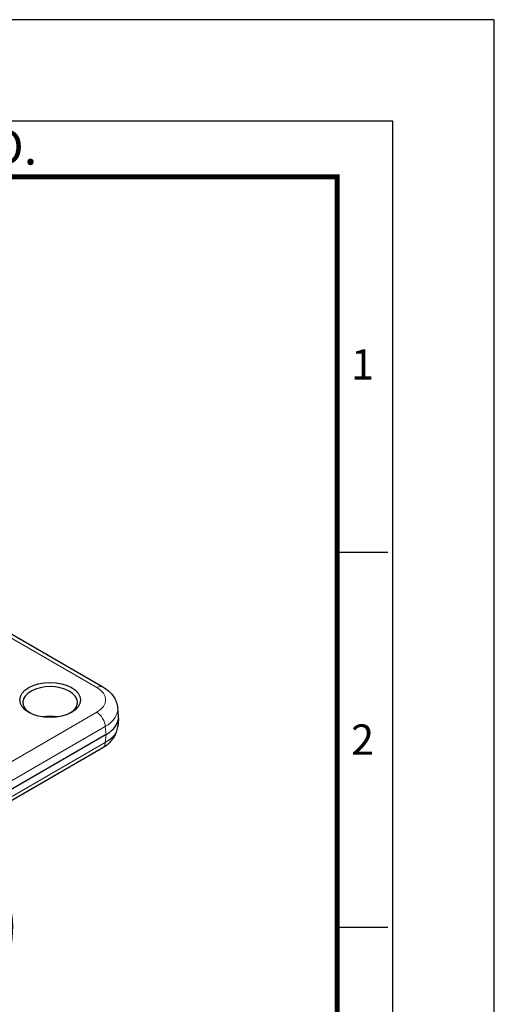
# Model space of a CAD drawing. Units: millimetres. Extents: x 0 to 495, y 0 to 669.
# Drawn here: x 417 to 495, y 507 to 669 of the extents above; entities that cross this region are included whole.
import ezdxf
from ezdxf.enums import TextEntityAlignment as Align

# ---------------------------------------------------------------- set-up
doc = ezdxf.new("R2010")
doc.units = ezdxf.units.MM
doc.header["$LTSCALE"] = 0.3
doc.layers.get('0').update_dxf_attribs({"color": 3})
doc.layers.add('외형선(ISO)', color=3, linetype='Continuous', lineweight=25)
doc.layers.add('좁은 외형선(ISO)', color=5, linetype='Continuous', lineweight=18)
doc.styles.add('SECTION', font='swissli.ttf', dxfattribs={"height": 3})
doc.styles.add('홈피용footmaster', font='H2MJRE.TTF')

# ---------------------------------------------------------------- blocks, each defined once
blk = doc.blocks.new('FORMAT-홈피용-VER')
at = {"color": 8}
for p, q in [((281.5, 348.5), (286.5, 348.5)), ((281.5, 311.5), (286.5, 311.5))]:
    blk.add_line(p, q, dxfattribs=at)
blk.add_lwpolyline([(0, 401), (0, 0), (297, 0), (297, 401)], close=True)
at = {"color": 5}
blk.add_lwpolyline([(10, 391), (10, 10), (287, 10), (287, 391)], close=True, dxfattribs=at)
at = {"const_width": 0.5}
blk.add_lwpolyline([(15.5, 385.5), (15.5, 15.5), (281.5, 15.5), (281.5, 385.5)], close=True, dxfattribs=at)
at = {"color": 8, "style": '홈피용footmaster'}
blk.add_text('G-DOK IND.', height=3.5, dxfattribs=at).set_placement((226.5, 390.204), align=Align.TOP_LEFT)
at = {"color": 8, "style": 'SECTION'}
for s, p in [('1', (284, 367)), ('2', (284, 330))]:
    blk.add_text(s, height=3, dxfattribs=at).set_placement(p, align=Align.MIDDLE_CENTER)

msp = doc.modelspace()

# ---------------------------------------------------------------- linework, layer by layer
at = {"layer": '외형선(ISO)'}
for p, q in [((361.826, 599.144), (431.017, 559.197)), ((433.588, 554.412), (433.465, 555.758)), ((433.588, 553.99), (433.465, 552.645)), ((431.548, 551.348), (362.238, 511.331)), ((361.826, 509.259), (431.017, 549.206))]:
    msp.add_line(p, q, dxfattribs=at)
msp.add_ellipse((422.349, 557.059), major_axis=(-5, 0), ratio=0.5773503, dxfattribs=at)
for centre, major_axis, ratio, start_param, end_param in [((422.349, 556.651), (-4.5, 0), 0.5773503, 2.4103124, 7.0144655), ((422.349, 551.752), (-4.5, 0), 0.5773503, 4.4431057, 4.9816723), ((422.349, 551.344), (5, 0), 0.5773503, 1.4288993, 1.7126934), ((426.578, 554.201), (7.019, 0), 0.575771, 5.4991567, 6.3354022), ((364.366, 519.501), (51.817, 0), 0.5773503, 3.5781251, 6.7210115), ((364.366, 520.317), (50.764, 0), 0.5773503, 3.719582, 6.674391)]:
    msp.add_ellipse(centre, major_axis=major_axis, ratio=ratio, start_param=start_param, end_param=end_param, dxfattribs=at)
for points in [[(431.017, 559.197), (431.263, 559.055), (431.499, 558.898), (431.946, 558.55), (432.157, 558.359), (432.548, 557.94), (432.726, 557.71), (433.038, 557.212), (433.17, 556.942), (433.37, 556.369), (433.437, 556.066), (433.465, 555.758)], [(431.017, 549.206), (431.263, 549.348), (431.499, 549.505), (431.946, 549.853), (432.157, 550.043), (432.548, 550.463), (432.726, 550.692), (433.038, 551.191), (433.17, 551.461), (433.37, 552.034), (433.437, 552.337), (433.465, 552.645)]]:
    msp.add_open_spline(points, degree=3, knots=[-0.78402864, -0.78402864, -0.78402864, -0.78402864, -0.63766629, -0.63766629, -0.49130395, -0.49130395, -0.3449416, -0.3449416, -0.19857926, -0.19857926, -0.05221692, -0.05221692, -0.05221692, -0.05221692], dxfattribs=at)
at = {"layer": '좁은 외형선(ISO)'}
for p, q in [((360.826, 599.045), (430.017, 559.098)), ((430.017, 555.021), (360.826, 515.073)), ((362.238, 512.71), (431.429, 552.658)), ((431.429, 552.658), (431.548, 551.348)), ((431.548, 551.348), (431.429, 550.037)), ((431.429, 550.037), (362.238, 510.09))]:
    msp.add_line(p, q, dxfattribs=at)
for centre, major_axis, ratio, start_param, end_param in [((430.017, 557.465), (1, 1.732), 0.5773503, 0, 0.7853982), ((426.467, 557.059), (5.014, 0), 0.575771, 5.4991567, 7.0672139), ((426.467, 555.426), (7.007, 0.181), 0.5764151, 5.4842876, 6.3205331), ((430.017, 553.388), (1, -1.732), 0.5773503, 0.837758, 2.3561945), ((426.467, 552.977), (7.007, -0.181), 0.5764151, 5.5140258, 6.2458375), ((430.017, 550.938), (1, -1.732), 0.5773503, 0, 0.7330383)]:
    msp.add_ellipse(centre, major_axis=major_axis, ratio=ratio, start_param=start_param, end_param=end_param, dxfattribs=at)

# ---------------------------------------------------------------- block references
at = {"xscale": 1.668261859582783, "yscale": 1.668261859582783, "zscale": 1.668261859582783}
msp.add_blockref('FORMAT-홈피용-VER', (0, 0), dxfattribs=at)

doc.saveas('drawing.dxf')
